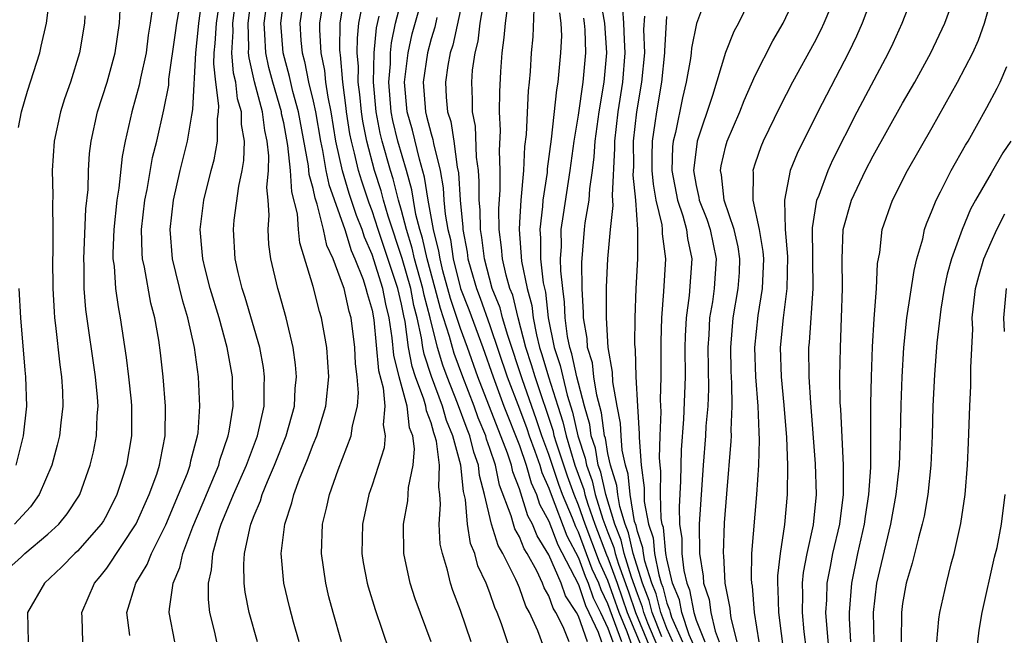
# Model space of a CAD drawing. Units: inches. Extents: x 2505000 to 2508000, y 1485000 to 1488000.
# Drawn here: x 2505535 to 2505602, y 1486081 to 1486123 of the extents above; entities that cross this region are included whole.
import ezdxf

# ---------------------------------------------------------------- set-up
doc = ezdxf.new("R2010")
doc.units = ezdxf.units.IN
doc.header["$MEASUREMENT"] = 0
doc.layers.add('LD25051485_2ft', color=232, linetype='Continuous')

msp = doc.modelspace()

# ---------------------------------------------------------------- linework, layer by layer
at = {"layer": 'LD25051485_2ft'}
for points, elevation in [([(2505535, 1486115.934), (2505535.2, 1486117), (2505535.612, 1486118.387), (2505536.443, 1486121), (2505536.554, 1486121.446), (2505536.898, 1486123), (2505537.144, 1486125)], 7572), ([(2505542.554, 1486081.446), (2505542.355, 1486083), (2505542.974, 1486085), (2505543.741, 1486086.259), (2505544.031, 1486087), (2505545, 1486088.95), (2505545.872, 1486091), (2505546.464, 1486092.465), (2505546.658, 1486093), (2505546.709, 1486093.291), (2505547.16, 1486095), (2505547.188, 1486095.187), (2505547.311, 1486097), (2505547.22, 1486099), (2505546.953, 1486101), (2505546.5, 1486103), (2505546.147, 1486104.146), (2505545.458, 1486107), (2505545.288, 1486109), (2505545.514, 1486111), (2505545.969, 1486113), (2505546.471, 1486115), (2505546.767, 1486116.767), (2505546.846, 1486117.154), (2505547.031, 1486121), (2505547.23, 1486122.771), (2505547.242, 1486123), (2505547.519, 1486125)], 7582), ([(2505545.605, 1486081), (2505545.238, 1486083), (2505545.241, 1486083.241), (2505545.508, 1486085), (2505545.955, 1486086.045), (2505546.15, 1486087), (2505546.826, 1486088.826), (2505547.532, 1486090.468), (2505548.592, 1486093), (2505548.669, 1486093.331), (2505549.239, 1486095), (2505549.305, 1486095.305), (2505549.562, 1486097), (2505549.523, 1486098.476), (2505549.525, 1486099), (2505549.173, 1486101), (2505548.614, 1486103), (2505548.008, 1486105), (2505547.662, 1486106.338), (2505547.507, 1486107), (2505547.479, 1486107.479), (2505547.337, 1486109), (2505547.588, 1486111), (2505548.08, 1486113), (2505548.274, 1486113.726), (2505548.507, 1486115), (2505548.515, 1486116.515), (2505548.583, 1486117), (2505548.602, 1486117.398), (2505548.393, 1486119), (2505548.259, 1486120.259), (2505548.289, 1486121), (2505548.361, 1486121.639), (2505548.434, 1486123), (2505548.696, 1486124.697)], 7584), ([(2505548.472, 1486081), (2505548.331, 1486081.669), (2505548, 1486083), (2505547.89, 1486083.89), (2505547.901, 1486085), (2505548.11, 1486085.89), (2505548.19, 1486087), (2505548.646, 1486088.646), (2505548.766, 1486089), (2505549.599, 1486091), (2505550.469, 1486093), (2505551.218, 1486095), (2505551.672, 1486097), (2505551.675, 1486098.325), (2505551.708, 1486099), (2505551.628, 1486099.628), (2505551.373, 1486101), (2505550.39, 1486104.39), (2505550.184, 1486105), (2505549.912, 1486106.088), (2505549.71, 1486107), (2505549.584, 1486109), (2505549.642, 1486109.642), (2505549.948, 1486111.949), (2505550.179, 1486113), (2505550.307, 1486113.693), (2505550.338, 1486115), (2505550.139, 1486116.139), (2505550.142, 1486117), (2505549.876, 1486117.877), (2505549.747, 1486119), (2505549.606, 1486119.606), (2505549.49, 1486121), (2505549.564, 1486122.437), (2505549.545, 1486123), (2505549.808, 1486125)], 7586), ([(2505551.226, 1486081), (2505550.659, 1486083), (2505550.391, 1486084.39), (2505550.32, 1486085), (2505550.292, 1486086.292), (2505550.349, 1486087), (2505550.692, 1486088.692), (2505550.777, 1486089), (2505551, 1486089.593), (2505551.422, 1486090.578), (2505551.539, 1486091), (2505551.902, 1486091.902), (2505552.387, 1486093), (2505553.173, 1486095), (2505553.727, 1486097), (2505553.785, 1486098.215), (2505553.866, 1486099), (2505553.809, 1486099.809), (2505553.642, 1486101), (2505553.172, 1486103), (2505552.697, 1486104.697), (2505552.596, 1486105), (2505552.123, 1486107), (2505551.991, 1486107.991), (2505551.936, 1486109), (2505552.021, 1486109.979), (2505551.947, 1486111), (2505551.864, 1486111.864), (2505551.971, 1486113), (2505551.993, 1486114.007), (2505551.879, 1486115), (2505551.716, 1486115.716), (2505551.553, 1486117), (2505551.023, 1486119.024), (2505550.647, 1486120.648), (2505550.619, 1486121), (2505550.637, 1486121.363), (2505550.583, 1486123), (2505550.837, 1486125)], 7588), ([(2505554.049, 1486081), (2505553.661, 1486082.339), (2505553.384, 1486083.384), (2505553.012, 1486085), (2505552.829, 1486087), (2505553.068, 1486089), (2505553.56, 1486090.44), (2505553.683, 1486091), (2505554.071, 1486092.071), (2505554.618, 1486093.382), (2505555, 1486094.395), (2505555.255, 1486095), (2505555.862, 1486097), (2505556.058, 1486099), (2505555.929, 1486101), (2505555.568, 1486103), (2505555.427, 1486103.427), (2505555, 1486105.138), (2505554.105, 1486108.105), (2505554.014, 1486109), (2505553.94, 1486110.06), (2505553.549, 1486111.549), (2505553.46, 1486113), (2505553.284, 1486114.716), (2505553, 1486116.249), (2505552.861, 1486116.861), (2505552.843, 1486117), (2505552.256, 1486119), (2505551.994, 1486119.994), (2505551.779, 1486121), (2505551.732, 1486122.268), (2505551.674, 1486123), (2505551.938, 1486125)], 7590), ([(2505556.929, 1486081), (2505556.358, 1486083), (2505556.073, 1486084.073), (2505555.855, 1486085), (2505555.56, 1486087), (2505555.642, 1486089), (2505555.916, 1486090.084), (2505556.103, 1486091), (2505556.694, 1486092.695), (2505557.587, 1486095), (2505557.671, 1486095.671), (2505558.009, 1486097), (2505558.087, 1486097.912), (2505557.995, 1486099), (2505557.878, 1486099.878), (2505557.831, 1486101), (2505557.571, 1486103), (2505557.438, 1486103.438), (2505557.094, 1486105), (2505557, 1486105.297), (2505556.348, 1486107), (2505555.924, 1486107.924), (2505555.705, 1486109), (2505555.279, 1486110.721), (2505555.132, 1486111.132), (2505555, 1486111.777), (2505554.734, 1486112.734), (2505554.686, 1486113.314), (2505554.012, 1486117), (2505553.629, 1486118.371), (2505553.398, 1486119.398), (2505552.957, 1486121), (2505552.8, 1486123), (2505553.062, 1486125)], 7592), ([(2505554.396, 1486125), (2505554.099, 1486123), (2505554.169, 1486121.831), (2505554.245, 1486121), (2505554.409, 1486120.409), (2505554.691, 1486119), (2505555, 1486117.716), (2505555.152, 1486117), (2505555.491, 1486115), (2505555.629, 1486114.371), (2505555.867, 1486113), (2505556.06, 1486112.06), (2505557.145, 1486109), (2505557.574, 1486107.574), (2505557.833, 1486107), (2505558.389, 1486105.611), (2505558.584, 1486105), (2505558.659, 1486104.659), (2505559, 1486103.53), (2505559.125, 1486102.875), (2505559.438, 1486099.439), (2505559.757, 1486098.243), (2505559.856, 1486097), (2505559.75, 1486095.75), (2505559.894, 1486095), (2505559.812, 1486094.188), (2505559, 1486091.636), (2505558.782, 1486091), (2505558.346, 1486089), (2505558.308, 1486087), (2505558.405, 1486086.405), (2505558.667, 1486085), (2505558.736, 1486084.736), (2505559.205, 1486083.205), (2505560.632, 1486079)], 7594), ([(2505563.012, 1486081), (2505561.929, 1486083.929), (2505561.579, 1486085), (2505561.146, 1486087), (2505561.129, 1486089), (2505561.417, 1486090.583), (2505561.476, 1486091.476), (2505561.776, 1486093), (2505561.882, 1486094.118), (2505561.763, 1486095), (2505561.546, 1486095.546), (2505561.381, 1486097), (2505560.829, 1486099), (2505560.47, 1486100.47), (2505560.363, 1486101.637), (2505560.169, 1486103), (2505559.937, 1486103.937), (2505559.731, 1486105), (2505559, 1486107.314), (2505558.477, 1486108.477), (2505558.319, 1486109), (2505557.949, 1486109.949), (2505557.455, 1486111.455), (2505556.987, 1486112.987), (2505556.548, 1486115), (2505556.221, 1486117), (2505556.011, 1486117.989), (2505555.864, 1486119), (2505555.792, 1486119.792), (2505555.535, 1486121), (2505555.445, 1486122.555), (2505555.45, 1486123), (2505555.766, 1486125)], 7596), ([(2505565.728, 1486081), (2505565, 1486083.139), (2505564.489, 1486084.489), (2505564.323, 1486085), (2505564.116, 1486085.884), (2505563.77, 1486087), (2505563.63, 1486087.63), (2505563.56, 1486089), (2505563.65, 1486090.349), (2505563.593, 1486091), (2505563.518, 1486091.518), (2505563.57, 1486093), (2505563.366, 1486094.634), (2505563.268, 1486095), (2505563.188, 1486095.188), (2505563, 1486095.878), (2505562.681, 1486096.681), (2505562.645, 1486097), (2505562.51, 1486097.49), (2505561.943, 1486099), (2505561.711, 1486099.711), (2505561.472, 1486101), (2505561.244, 1486102.756), (2505561.151, 1486103.151), (2505561, 1486103.933), (2505560.747, 1486105), (2505559.409, 1486109), (2505559, 1486110.264), (2505558.793, 1486110.793), (2505558.293, 1486112.294), (2505558.079, 1486113), (2505557.81, 1486114.19), (2505557.595, 1486115), (2505557.497, 1486115.497), (2505557.271, 1486117), (2505557.25, 1486117.25), (2505557.02, 1486119), (2505556.853, 1486120.853), (2505556.822, 1486121), (2505556.811, 1486121.189), (2505556.832, 1486123), (2505557.157, 1486125)], 7598), ([(2505572.375, 1486081), (2505571.972, 1486082.028), (2505571.476, 1486083), (2505571.286, 1486083.286), (2505571, 1486084.14), (2505570.677, 1486084.677), (2505570.568, 1486085), (2505570.181, 1486085.819), (2505569.53, 1486087), (2505569.325, 1486087.325), (2505569, 1486088.142), (2505568.684, 1486088.683), (2505568.585, 1486089), (2505568.446, 1486089.554), (2505567.654, 1486091.654), (2505567.375, 1486093), (2505567, 1486094.134), (2505566.769, 1486094.769), (2505566.713, 1486095), (2505566.207, 1486096.207), (2505565.918, 1486097), (2505565.147, 1486099), (2505564.578, 1486100.578), (2505564.449, 1486101), (2505564.26, 1486101.74), (2505563.634, 1486103.634), (2505563.279, 1486105), (2505562.727, 1486107), (2505562.417, 1486108.417), (2505562.236, 1486109), (2505561.975, 1486110.026), (2505561.8, 1486111), (2505561.696, 1486111.697), (2505561.341, 1486113), (2505560.757, 1486115), (2505560.405, 1486116.405), (2505560.291, 1486117), (2505560.132, 1486119), (2505560.246, 1486120.246), (2505560.256, 1486121), (2505560.319, 1486121.681), (2505560.594, 1486123), (2505561.113, 1486125)], 7604), ([(2505573.61, 1486081), (2505573, 1486082.744), (2505572.87, 1486083), (2505572.122, 1486084.122), (2505571.829, 1486085), (2505571, 1486086.922), (2505570.2, 1486088.2), (2505569.882, 1486089), (2505569.571, 1486089.571), (2505569, 1486091.397), (2505568.553, 1486092.553), (2505568.46, 1486093), (2505568.193, 1486093.807), (2505566.186, 1486099), (2505565.475, 1486101), (2505565, 1486102.272), (2505564.32, 1486104.32), (2505563.811, 1486106.189), (2505563.609, 1486107), (2505563.533, 1486107.533), (2505563.156, 1486109), (2505562.8, 1486111), (2505562.566, 1486112.566), (2505562.216, 1486113.784), (2505561.741, 1486115.741), (2505561.375, 1486117), (2505561.196, 1486119), (2505561.439, 1486121), (2505561.722, 1486122.278), (2505562.482, 1486125)], 7606), ([(2505565.299, 1486125.299), (2505564.477, 1486121.524), (2505564.308, 1486121), (2505564.144, 1486120.144), (2505563.976, 1486119), (2505564.02, 1486117.98), (2505564.111, 1486117), (2505564.333, 1486116.333), (2505564.538, 1486115), (2505564.776, 1486113.224), (2505564.857, 1486112.857), (2505564.975, 1486111), (2505565.163, 1486109.163), (2505565.165, 1486109), (2505565.456, 1486107.456), (2505565.506, 1486107), (2505565.689, 1486106.311), (2505566.075, 1486105), (2505566.334, 1486104.334), (2505567, 1486102.491), (2505568.176, 1486099), (2505569, 1486096.831), (2505569.489, 1486095.489), (2505569.652, 1486095), (2505570.04, 1486093.96), (2505570.371, 1486093), (2505570.51, 1486092.51), (2505571, 1486091.438), (2505571.15, 1486091), (2505572.203, 1486088.203), (2505573, 1486086.702), (2505573.459, 1486085.459), (2505573.67, 1486085), (2505574.006, 1486084.006), (2505574.506, 1486083), (2505575, 1486081.934), (2505575.336, 1486081)], 7610), ([(2505581.752, 1486125), (2505581.021, 1486122.979), (2505580.681, 1486121.32), (2505580.658, 1486121), (2505580.602, 1486120.602), (2505580.318, 1486119), (2505580.065, 1486117.935), (2505579.583, 1486115.583), (2505579.435, 1486115), (2505579.388, 1486114.613), (2505579.349, 1486113), (2505579.713, 1486111), (2505580.076, 1486109.924), (2505580.326, 1486109), (2505580.394, 1486108.394), (2505580.696, 1486107), (2505580.513, 1486104.513), (2505580.305, 1486103), (2505580.247, 1486101.753), (2505580.23, 1486101), (2505580.234, 1486099), (2505580.124, 1486096.124), (2505579.967, 1486094.033), (2505579.92, 1486091.92), (2505579.826, 1486090.174), (2505579.858, 1486089), (2505580.015, 1486088.015), (2505580.024, 1486087), (2505580.15, 1486085.85), (2505580.355, 1486085), (2505580.543, 1486084.543), (2505580.834, 1486083), (2505581, 1486082.483), (2505581.578, 1486081)], 7630), ([(2505584.871, 1486125.13), (2505583.858, 1486123), (2505583.557, 1486122.443), (2505582.985, 1486121.015), (2505582.089, 1486118.089), (2505581.057, 1486115), (2505580.824, 1486113.176), (2505580.82, 1486113), (2505581, 1486111.984), (2505581.181, 1486111.181), (2505581.202, 1486111), (2505581.709, 1486109.709), (2505581.941, 1486109), (2505582.357, 1486107), (2505582.217, 1486105), (2505582.089, 1486104.089), (2505581.901, 1486103), (2505581.848, 1486101.848), (2505581.786, 1486101), (2505581.819, 1486098.181), (2505581.772, 1486097), (2505581.657, 1486095.657), (2505581.628, 1486095), (2505581.471, 1486093), (2505581.204, 1486089), (2505581.221, 1486087), (2505581.463, 1486085.463), (2505581.487, 1486085), (2505581.875, 1486083.875), (2505581.995, 1486083), (2505582.275, 1486081.725), (2505582.558, 1486081)], 7632), ([(2505583.782, 1486081), (2505583.375, 1486082.624), (2505583.318, 1486083), (2505583.293, 1486083.293), (2505582.967, 1486085), (2505582.873, 1486086.873), (2505582.853, 1486087), (2505582.917, 1486089.083), (2505583.064, 1486091.064), (2505583.37, 1486094.63), (2505583.382, 1486095), (2505583.369, 1486095.368), (2505583.442, 1486097), (2505583.421, 1486098.579), (2505583.376, 1486099.377), (2505583.34, 1486101), (2505583.501, 1486103), (2505583.847, 1486105), (2505583.92, 1486106.08), (2505583.959, 1486107), (2505583.833, 1486107.833), (2505583.579, 1486109), (2505582.901, 1486111), (2505582.706, 1486112.706), (2505582.64, 1486113), (2505582.685, 1486113.316), (2505583, 1486114.676), (2505583.089, 1486115), (2505583.951, 1486117), (2505584.239, 1486117.761), (2505585, 1486119.468), (2505586.194, 1486121.806), (2505586.893, 1486123), (2505587.82, 1486125)], 7634), ([(2505590.494, 1486125), (2505589.662, 1486123), (2505589.449, 1486122.551), (2505589, 1486121.68), (2505587.518, 1486119), (2505586.66, 1486117.34), (2505585.537, 1486115), (2505585.381, 1486114.619), (2505585, 1486113.512), (2505584.842, 1486113), (2505584.863, 1486112.863), (2505584.845, 1486111), (2505585.262, 1486109), (2505585.514, 1486107.514), (2505585.55, 1486107), (2505585.473, 1486105), (2505585.167, 1486103.167), (2505584.952, 1486101), (2505585.023, 1486099), (2505585.183, 1486097), (2505585.241, 1486095.241), (2505585.271, 1486094.729), (2505585.213, 1486093), (2505585.081, 1486091), (2505584.755, 1486087), (2505584.72, 1486085.28), (2505584.737, 1486085), (2505584.78, 1486084.78), (2505584.928, 1486083), (2505585.234, 1486081)], 7636), ([(2505593.008, 1486125), (2505592.245, 1486123), (2505591.868, 1486122.132), (2505591.317, 1486121), (2505589.235, 1486117), (2505587.842, 1486114.158), (2505587.38, 1486113), (2505586.974, 1486111), (2505587.03, 1486109), (2505587.178, 1486107.178), (2505587.137, 1486105), (2505586.884, 1486103), (2505586.7, 1486101), (2505586.752, 1486099), (2505586.933, 1486097.067), (2505587.115, 1486094.885), (2505587.183, 1486093), (2505587.162, 1486091), (2505586.985, 1486088.985), (2505586.682, 1486087), (2505586.509, 1486085.491), (2505586.5, 1486085), (2505586.542, 1486084.542), (2505586.584, 1486083), (2505587.093, 1486078.907)], 7638), ([(2505588.467, 1486080.467), (2505588.322, 1486081.678), (2505588.203, 1486083), (2505588.232, 1486084.232), (2505588.21, 1486085), (2505588.282, 1486085.718), (2505588.525, 1486087), (2505588.948, 1486088.948), (2505589.151, 1486091), (2505589.093, 1486093.093), (2505588.76, 1486097.24), (2505588.652, 1486099), (2505588.641, 1486101), (2505588.675, 1486101.325), (2505588.919, 1486105), (2505588.892, 1486109.108), (2505589.188, 1486111), (2505589.326, 1486111.326), (2505589.943, 1486113), (2505590.265, 1486113.735), (2505591.911, 1486117), (2505594.042, 1486121), (2505594.351, 1486121.649), (2505594.958, 1486123), (2505595.748, 1486125)], 7640), ([(2505590.037, 1486080.037), (2505589.846, 1486082.154), (2505589.798, 1486083), (2505589.854, 1486083.854), (2505589.882, 1486085), (2505590.115, 1486086.115), (2505590.273, 1486087), (2505590.735, 1486089), (2505590.981, 1486091), (2505590.979, 1486093), (2505590.798, 1486096.798), (2505590.765, 1486097.235), (2505590.741, 1486099), (2505590.773, 1486101), (2505590.862, 1486103), (2505590.918, 1486105), (2505590.89, 1486107), (2505590.963, 1486109), (2505591.534, 1486111), (2505592.491, 1486113), (2505593, 1486113.993), (2505595, 1486117.578), (2505595.821, 1486119), (2505596.918, 1486121), (2505597.856, 1486123), (2505598.582, 1486125)], 7642), ([(2505591.494, 1486081), (2505591.404, 1486082.596), (2505591.395, 1486083), (2505591.544, 1486085), (2505591.969, 1486087), (2505592.42, 1486089), (2505592.481, 1486089.519), (2505592.714, 1486091), (2505592.839, 1486092.839), (2505592.844, 1486097.156), (2505592.882, 1486099), (2505592.954, 1486101.045), (2505593.06, 1486102.94), (2505593.219, 1486105), (2505593.304, 1486106.696), (2505593.446, 1486107.447), (2505593.623, 1486109), (2505594.31, 1486111), (2505595.321, 1486113), (2505597, 1486115.925), (2505598.72, 1486119), (2505599.756, 1486121), (2505600.141, 1486121.859), (2505600.558, 1486123), (2505601.113, 1486125)], 7644), ([(2505544.095, 1486124.095), (2505543.951, 1486123), (2505543.815, 1486122.185), (2505543.661, 1486121), (2505543.287, 1486119.287), (2505543.198, 1486118.802), (2505542.688, 1486117), (2505542.234, 1486115), (2505542.032, 1486113.968), (2505541.809, 1486111.809), (2505541.672, 1486111), (2505541.466, 1486109), (2505541.401, 1486107.401), (2505541.412, 1486107), (2505541.49, 1486106.51), (2505541.593, 1486105), (2505541.763, 1486103.763), (2505541.914, 1486103), (2505542.316, 1486100.316), (2505542.477, 1486099), (2505542.648, 1486097.352), (2505542.682, 1486097), (2505542.67, 1486096.671), (2505542.673, 1486095), (2505542.331, 1486093), (2505542.027, 1486092.027), (2505541.684, 1486091), (2505541, 1486089.633), (2505540.77, 1486089.23), (2505540.623, 1486089), (2505539, 1486087.159), (2505538.827, 1486087), (2505537.929, 1486086.071), (2505536.765, 1486085), (2505535.626, 1486083), (2505535.663, 1486081)], 7578), ([(2505568.391, 1486080.391), (2505567.778, 1486082.222), (2505567.492, 1486083), (2505567.337, 1486083.337), (2505567, 1486084.336), (2505566.747, 1486085), (2505566.178, 1486086.178), (2505565.961, 1486087), (2505565.677, 1486087.677), (2505565.473, 1486089), (2505565.335, 1486090.665), (2505565.205, 1486091.204), (2505565.024, 1486093), (2505564.488, 1486095), (2505564.044, 1486096.044), (2505563.783, 1486097), (2505563.022, 1486099.022), (2505562.531, 1486100.531), (2505562.444, 1486101), (2505562.361, 1486101.639), (2505562.062, 1486103), (2505561.842, 1486103.842), (2505561.618, 1486105), (2505561.035, 1486107.035), (2505560.085, 1486109.915), (2505559.773, 1486111), (2505559.617, 1486111.617), (2505559.171, 1486113), (2505558.633, 1486115), (2505558.365, 1486116.365), (2505558.27, 1486117), (2505558.171, 1486118.172), (2505558.063, 1486119), (2505558.076, 1486120.075), (2505557.992, 1486121), (2505558.001, 1486121.998), (2505558.105, 1486123), (2505558.377, 1486124.377)], 7600), ([(2505575.949, 1486081), (2505575, 1486083.596), (2505574.533, 1486084.533), (2505574.376, 1486085), (2505573.943, 1486085.943), (2505573, 1486088.464), (2505572.814, 1486088.814), (2505572.593, 1486089.407), (2505571.929, 1486091), (2505571.681, 1486091.681), (2505571, 1486093.725), (2505570.524, 1486095), (2505570.144, 1486096.143), (2505569.203, 1486098.798), (2505568.201, 1486101.799), (2505567.858, 1486103), (2505567.694, 1486103.694), (2505567.158, 1486105), (2505566.617, 1486107), (2505566.457, 1486108.456), (2505566.354, 1486109), (2505566.335, 1486110.335), (2505566.266, 1486111), (2505566.27, 1486112.27), (2505566.211, 1486113), (2505566.087, 1486113.912), (2505566.015, 1486116.015), (2505565.818, 1486117), (2505565.82, 1486117.82), (2505565.763, 1486119), (2505565.823, 1486119.823), (2505566, 1486121), (2505566.202, 1486121.798), (2505566.341, 1486123), (2505566.598, 1486124.598)], 7612), ([(2505576.667, 1486080.667), (2505576.318, 1486081.682), (2505575.763, 1486083), (2505575, 1486085.177), (2505574.426, 1486086.426), (2505573.459, 1486089), (2505573, 1486090.297), (2505572.707, 1486091), (2505572.252, 1486092.252), (2505571.515, 1486094.485), (2505571.364, 1486095), (2505571.298, 1486095.298), (2505570.054, 1486099), (2505569.814, 1486099.814), (2505569.428, 1486101), (2505568.906, 1486103), (2505568.541, 1486104.541), (2505568.353, 1486105), (2505568.095, 1486105.906), (2505567.844, 1486107), (2505567.783, 1486107.783), (2505567.619, 1486109), (2505567.597, 1486110.404), (2505567.685, 1486111.685), (2505567.691, 1486113), (2505567.65, 1486114.35), (2505567.715, 1486115.715), (2505567.655, 1486117), (2505567.659, 1486118.342), (2505567.729, 1486119.73), (2505567.822, 1486121), (2505567.968, 1486122.032), (2505568.048, 1486123), (2505568.219, 1486124.219)], 7614), ([(2505578.651, 1486081.349), (2505578.011, 1486083), (2505577.812, 1486083.812), (2505577.353, 1486085), (2505576.724, 1486087), (2505576.408, 1486088.408), (2505576.171, 1486089), (2505575.802, 1486090.198), (2505575.666, 1486091), (2505575.611, 1486091.611), (2505575.166, 1486093), (2505575, 1486093.793), (2505574.831, 1486094.831), (2505574.775, 1486095), (2505574.565, 1486096.565), (2505574.243, 1486097.757), (2505574.056, 1486099), (2505573.95, 1486099.95), (2505573.627, 1486101), (2505573.596, 1486101.596), (2505573.345, 1486103), (2505573.347, 1486103.347), (2505573.261, 1486105), (2505573.235, 1486106.765), (2505573.412, 1486109), (2505573.462, 1486109.462), (2505573.727, 1486111), (2505573.771, 1486111.771), (2505573.954, 1486113), (2505574.07, 1486113.93), (2505574.128, 1486115), (2505574.407, 1486117), (2505574.753, 1486119), (2505574.925, 1486121), (2505574.786, 1486123), (2505574.522, 1486124.522)], 7622), ([(2505579.412, 1486081), (2505579, 1486081.922), (2505578.582, 1486083), (2505578.271, 1486084.271), (2505577.99, 1486085), (2505577.514, 1486086.486), (2505577.415, 1486087), (2505577.38, 1486087.38), (2505577, 1486088.5), (2505576.909, 1486088.909), (2505576.815, 1486089.185), (2505576.506, 1486091), (2505576.383, 1486092.383), (2505576.185, 1486093), (2505575.969, 1486094.031), (2505575.9, 1486095), (2505575.858, 1486095.858), (2505575.627, 1486097), (2505575.335, 1486098.665), (2505575.31, 1486099.31), (2505575.024, 1486101), (2505574.904, 1486103), (2505574.909, 1486105.091), (2505574.991, 1486107), (2505575.18, 1486109), (2505575.363, 1486110.637), (2505575.306, 1486111.306), (2505575.465, 1486114.535), (2505575.462, 1486115), (2505575.705, 1486117), (2505576.024, 1486119), (2505576.183, 1486121), (2505576.126, 1486121.874), (2505576.09, 1486123), (2505576.014, 1486124.014)], 7624), ([(2505533.189, 1486085), (2505535.219, 1486086.781), (2505535.444, 1486087), (2505537, 1486088.307), (2505537.748, 1486089), (2505538.313, 1486089.687), (2505539.105, 1486090.895), (2505539.164, 1486091), (2505539.873, 1486093), (2505540.087, 1486093.913), (2505540.294, 1486095), (2505540.347, 1486096.347), (2505540.409, 1486097), (2505540.37, 1486097.63), (2505540.235, 1486099), (2505539.581, 1486103.581), (2505539.464, 1486105), (2505539.463, 1486106.537), (2505539.435, 1486107), (2505539.584, 1486110.416), (2505539.722, 1486111.722), (2505539.747, 1486113), (2505539.83, 1486114.171), (2505539.932, 1486115), (2505540.365, 1486117), (2505541.025, 1486119), (2505541.561, 1486121), (2505541.855, 1486123), (2505541.908, 1486123.908)], 7576), ([(2505539.511, 1486123.511), (2505539.494, 1486123), (2505539.145, 1486121), (2505538.526, 1486119), (2505538.132, 1486117.867), (2505537.861, 1486117), (2505537.426, 1486115), (2505537.289, 1486113), (2505537.326, 1486111.326), (2505537.305, 1486110.695), (2505537.344, 1486109), (2505537.339, 1486107.339), (2505537.321, 1486107), (2505537.334, 1486105), (2505537.417, 1486103.417), (2505537.454, 1486103), (2505537.525, 1486102.474), (2505537.803, 1486099.804), (2505537.924, 1486099), (2505537.987, 1486098.013), (2505538.016, 1486097), (2505537.87, 1486095.87), (2505537.78, 1486095), (2505537.632, 1486094.368), (2505537.26, 1486093), (2505536.414, 1486091), (2505535.831, 1486090.169), (2505534.74, 1486089)], 7574), ([(2505539.37, 1486081), (2505539.331, 1486082.669), (2505539.306, 1486083), (2505540.157, 1486085), (2505540.552, 1486085.448), (2505541, 1486086.012), (2505543, 1486089.022), (2505543.879, 1486091), (2505544.384, 1486092.384), (2505544.582, 1486093), (2505544.639, 1486093.361), (2505544.96, 1486095), (2505544.97, 1486097), (2505544.811, 1486099), (2505544.637, 1486100.637), (2505544.518, 1486101.482), (2505544.263, 1486103), (2505543.996, 1486103.995), (2505543.553, 1486106.447), (2505543.421, 1486107), (2505543.388, 1486107.388), (2505543.347, 1486109), (2505543.577, 1486111), (2505543.728, 1486111.728), (2505544.107, 1486113.893), (2505544.384, 1486115), (2505544.876, 1486117.124), (2505545.196, 1486118.804), (2505545.217, 1486119.217), (2505545.648, 1486122.352), (2505545.739, 1486123), (2505545.898, 1486123.897)], 7580), ([(2505570.653, 1486080.653), (2505570.246, 1486081.755), (2505569.678, 1486083), (2505569.423, 1486083.424), (2505569, 1486084.674), (2505568.863, 1486085), (2505568.76, 1486085.24), (2505567.868, 1486087), (2505567.548, 1486087.548), (2505567.094, 1486089), (2505566.627, 1486091), (2505566.29, 1486092.29), (2505566.218, 1486093), (2505565.893, 1486093.893), (2505565.629, 1486095), (2505565.443, 1486095.443), (2505564.795, 1486097.205), (2505564.09, 1486099), (2505563.8, 1486099.8), (2505563.434, 1486101), (2505562.935, 1486103), (2505562.533, 1486104.533), (2505562.442, 1486105), (2505561.885, 1486107), (2505561.726, 1486107.726), (2505561.329, 1486109), (2505561, 1486110.292), (2505560.796, 1486111), (2505560.434, 1486112.434), (2505560.252, 1486113), (2505559.69, 1486115), (2505559.551, 1486115.552), (2505559.273, 1486117), (2505559.104, 1486119), (2505559.139, 1486121), (2505559.296, 1486122.704), (2505559.479, 1486123.479)], 7602), ([(2505563.401, 1486123.401), (2505563.257, 1486122.743), (2505563, 1486121.945), (2505562.753, 1486121), (2505562.46, 1486119), (2505562.613, 1486117), (2505562.701, 1486116.7), (2505563, 1486115.488), (2505563.122, 1486115.122), (2505563.163, 1486114.837), (2505563.611, 1486113), (2505563.825, 1486111.825), (2505563.878, 1486111), (2505563.963, 1486110.037), (2505564.147, 1486109), (2505564.321, 1486108.321), (2505564.51, 1486107), (2505565.009, 1486105), (2505565.567, 1486103.567), (2505566.513, 1486101), (2505567.209, 1486099), (2505567.947, 1486097), (2505569, 1486094.33), (2505569.458, 1486093), (2505569.799, 1486091.799), (2505570.164, 1486091), (2505570.362, 1486090.362), (2505571, 1486089.192), (2505571.592, 1486087.592), (2505573, 1486084.896), (2505573.478, 1486083.478), (2505573.716, 1486083), (2505574.334, 1486081.666), (2505574.567, 1486081)], 7608), ([(2505569.981, 1486123.981), (2505569.908, 1486122.092), (2505569.804, 1486121), (2505569.732, 1486119.733), (2505569.666, 1486119), (2505569.59, 1486118.41), (2505569.451, 1486115.45), (2505569.352, 1486114.648), (2505569.271, 1486113), (2505569.094, 1486111), (2505569, 1486109.48), (2505568.973, 1486109), (2505569.149, 1486106.851), (2505569.533, 1486105), (2505569.838, 1486103.838), (2505569.927, 1486103), (2505570.15, 1486101.85), (2505570.368, 1486101), (2505570.523, 1486100.523), (2505570.972, 1486099), (2505571.604, 1486097), (2505571.953, 1486095.953), (2505572.165, 1486095), (2505572.763, 1486093), (2505573.36, 1486091.36), (2505573.44, 1486091), (2505573.639, 1486090.362), (2505574.121, 1486089), (2505574.91, 1486086.91), (2505575, 1486086.713), (2505575.626, 1486085), (2505576.318, 1486083), (2505577.991, 1486079)], 7616), ([(2505571.71, 1486123.71), (2505571.816, 1486123), (2505571.847, 1486122.153), (2505571.795, 1486121), (2505571.614, 1486119), (2505571.515, 1486118.485), (2505571.142, 1486115.141), (2505570.887, 1486113.113), (2505570.87, 1486112.87), (2505570.596, 1486111), (2505570.569, 1486110.569), (2505570.375, 1486109), (2505570.424, 1486108.424), (2505570.434, 1486107), (2505570.616, 1486105.384), (2505570.759, 1486104.759), (2505570.945, 1486103), (2505571.349, 1486101), (2505571.77, 1486099.77), (2505571.934, 1486099), (2505572.236, 1486097.764), (2505572.608, 1486096.608), (2505572.966, 1486095), (2505573.469, 1486093.469), (2505573.546, 1486093), (2505573.938, 1486091.938), (2505574.147, 1486091), (2505574.663, 1486089.337), (2505575, 1486088.424), (2505575.407, 1486087.407), (2505575.498, 1486087), (2505575.72, 1486086.28), (2505576.4, 1486084.401), (2505576.873, 1486083), (2505578.534, 1486079)], 7618), ([(2505579.062, 1486079.062), (2505577.719, 1486082.282), (2505577.44, 1486083), (2505577.354, 1486083.354), (2505577, 1486084.268), (2505576.606, 1486085.394), (2505576.111, 1486087), (2505575.908, 1486087.908), (2505575.47, 1486089), (2505574.853, 1486091), (2505574.516, 1486092.516), (2505574.337, 1486093), (2505574.15, 1486094.15), (2505573.868, 1486095), (2505573.766, 1486095.766), (2505573.412, 1486097), (2505573, 1486098.579), (2505572.897, 1486099), (2505572.563, 1486100.564), (2505572.415, 1486101), (2505572.265, 1486101.735), (2505572.097, 1486103), (2505572.058, 1486104.058), (2505571.935, 1486105), (2505571.804, 1486106.197), (2505571.793, 1486107), (2505571.85, 1486107.849), (2505571.84, 1486109), (2505571.977, 1486110.023), (2505572.45, 1486113), (2505572.711, 1486115), (2505573, 1486116.772), (2505573.333, 1486119), (2505573.499, 1486121), (2505573.451, 1486122.549), (2505573.419, 1486123), (2505573.357, 1486123.357)], 7620), ([(2505577.486, 1486123.486), (2505577.425, 1486122.575), (2505577.478, 1486121), (2505577.29, 1486119), (2505576.945, 1486117), (2505576.718, 1486115), (2505576.73, 1486113.27), (2505576.702, 1486112.702), (2505576.87, 1486111), (2505577.016, 1486109), (2505577.01, 1486107), (2505576.902, 1486105), (2505576.822, 1486103), (2505576.809, 1486101.191), (2505576.848, 1486100.847), (2505576.897, 1486099), (2505577.001, 1486097), (2505577.122, 1486095.122), (2505577.114, 1486094.886), (2505577.257, 1486093), (2505577.465, 1486091.466), (2505577.471, 1486090.529), (2505577.758, 1486089), (2505578.073, 1486088.073), (2505578.173, 1486087), (2505578.45, 1486085.551), (2505578.626, 1486085), (2505578.73, 1486084.73), (2505579, 1486083.627), (2505579.183, 1486083.183), (2505579.217, 1486083), (2505579.32, 1486082.68), (2505580.071, 1486081)], 7626), ([(2505580.82, 1486080.82), (2505580.511, 1486081.489), (2505580.026, 1486083), (2505579.863, 1486083.863), (2505579.395, 1486085), (2505579, 1486086.634), (2505578.93, 1486087), (2505578.766, 1486088.766), (2505578.686, 1486089), (2505578.614, 1486089.387), (2505578.576, 1486091), (2505578.596, 1486092.596), (2505578.541, 1486093), (2505578.503, 1486093.497), (2505578.545, 1486095), (2505578.613, 1486096.614), (2505578.566, 1486097.434), (2505578.616, 1486099), (2505578.612, 1486101.388), (2505578.653, 1486103), (2505578.802, 1486104.802), (2505578.932, 1486107), (2505578.702, 1486108.702), (2505578.703, 1486109), (2505578.677, 1486109.323), (2505578.282, 1486111), (2505578.091, 1486112.091), (2505578.015, 1486113), (2505578.008, 1486113.992), (2505578.03, 1486115), (2505578.216, 1486116.217), (2505578.313, 1486117), (2505578.654, 1486119), (2505578.862, 1486121), (2505578.857, 1486121.143), (2505579, 1486123.469)], 7628), ([(2505593.078, 1486081), (2505593.029, 1486083), (2505593.256, 1486085), (2505594.21, 1486089), (2505594.568, 1486091), (2505594.777, 1486093), (2505594.858, 1486095), (2505594.898, 1486097.102), (2505594.964, 1486099), (2505595.083, 1486101), (2505595.286, 1486103), (2505595.773, 1486106.227), (2505595.966, 1486107), (2505596.361, 1486108.361), (2505596.491, 1486109), (2505596.615, 1486109.385), (2505597, 1486110.305), (2505597.267, 1486111), (2505597.57, 1486111.57), (2505598.287, 1486113), (2505599.274, 1486114.725), (2505599.447, 1486115), (2505600.016, 1486116.015), (2505600.717, 1486117.283), (2505601.408, 1486118.592), (2505601.615, 1486119), (2505602.077, 1486120.077)], 7646), ([(2505602.332, 1486115), (2505601.798, 1486114.202), (2505601, 1486112.838), (2505599.94, 1486111), (2505599.61, 1486110.39), (2505599.029, 1486109), (2505598.311, 1486107), (2505598.031, 1486105.969), (2505597.82, 1486105), (2505597.584, 1486103.584), (2505597.315, 1486101.315), (2505597.16, 1486099.159), (2505597.055, 1486097), (2505597.002, 1486095.002), (2505596.924, 1486093), (2505596.716, 1486091), (2505596.459, 1486089.541), (2505596.335, 1486089), (2505596.068, 1486088.068), (2505595.647, 1486086.353), (2505595.244, 1486085), (2505595, 1486083.611), (2505594.921, 1486083), (2505594.89, 1486081)], 7648), ([(2505597.319, 1486081), (2505597.461, 1486082.539), (2505597.528, 1486083), (2505597.969, 1486085), (2505598.305, 1486086.305), (2505598.507, 1486087), (2505598.957, 1486089.043), (2505599.238, 1486091), (2505599.401, 1486093), (2505599.467, 1486094.534), (2505599.553, 1486097), (2505599.622, 1486098.378), (2505599.639, 1486099), (2505599.624, 1486099.624), (2505599.753, 1486102.247), (2505599.726, 1486103), (2505599.801, 1486103.801), (2505599.953, 1486105), (2505600.164, 1486105.836), (2505600.519, 1486107), (2505601, 1486108.134), (2505601.394, 1486109), (2505601.925, 1486110.075)], 7650), ([(2505534.84, 1486093), (2505535.351, 1486095), (2505535.573, 1486097), (2505535.514, 1486099), (2505535.462, 1486099.462), (2505535.171, 1486103), (2505535.041, 1486105)], 7572), ([(2505601.919, 1486102.081), (2505601.862, 1486103), (2505602.057, 1486105)], 7652), ([(2505602.305, 1486059), (2505601.879, 1486061), (2505601.501, 1486063), (2505601.326, 1486065), (2505601.377, 1486069), (2505601.273, 1486071), (2505601, 1486073.174), (2505600.243, 1486077), (2505600.039, 1486079), (2505600.103, 1486081), (2505600.203, 1486081.797), (2505600.395, 1486083), (2505601.245, 1486086.755), (2505601.41, 1486087.41), (2505601.714, 1486089), (2505601.949, 1486091)], 7652)]:
    msp.add_lwpolyline(points, dxfattribs=dict(at, elevation=elevation))

doc.saveas('drawing.dxf')
